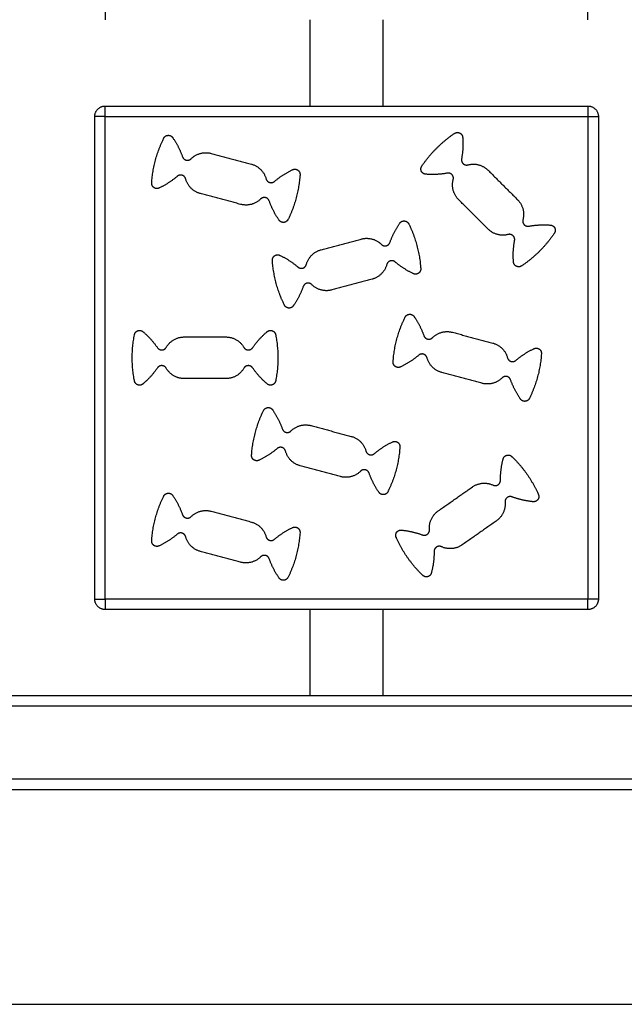
# Model space of a CAD drawing. Units: millimetres. Extents: x 111.49 to 116.59, y 1466.05 to 1474.02.
# Drawn here: x 113.45 to 113.74, y 1470.55 to 1471.02 of the extents above; entities that cross this region are included whole.
import ezdxf

# ---------------------------------------------------------------- set-up
doc = ezdxf.new("R2010")
doc.units = ezdxf.units.MM

# ---------------------------------------------------------------- blocks, each defined once
blk = doc.blocks.new('OPSI1_G011')
at = {"linetype": 'Continuous'}
for points, weights in [([(115.96556, 1469.14725), (115.96556, 1469.14225), (115.96556, 1469.14225)], [1, 0.707106781187, 1]), ([(116.19756, 1469.14225), (116.19756, 1469.14225), (116.19756, 1469.14725)], [1, 0.707106781187, 1]), ([(115.96056, 1469.09575), (115.96056, 1469.10075), (115.96556, 1469.10075)], [1, 0.707106781187, 1]), ([(115.96556, 1469.09575), (115.96556, 1469.10075), (115.96556, 1469.10075)], [1, 0.707106781187, 1]), ([(116.19756, 1469.10075), (116.20256, 1469.10075), (116.20256, 1469.09575)], [1, 0.707106781187, 1]), ([(116.19756, 1469.10075), (116.19756, 1469.10075), (116.19756, 1469.09575)], [1, 0.707106781187, 1]), ([(115.96556, 1469.09575), (115.96056, 1469.09575), (115.96056, 1469.09575)], [1, 0.707106781187, 1]), ([(116.19756, 1469.09575), (116.20256, 1469.09575), (116.20256, 1469.09575)], [1, 0.707106781187, 1]), ([(116.00684, 1469.07542), (116.01092, 1469.07948), (116.01649, 1469.07799)], [1, 0.86650511775, 1]), ([(116.0358, 1469.07282), (116.04137, 1469.07133), (116.04287, 1469.06576)], [1, 0.866505112033, 1]), ([(116.13992, 1469.07248), (116.14548, 1469.07396), (116.14956, 1469.06989)], [1, 0.866505112033, 1]), ([(116.01131, 1469.05868), (116.00574, 1469.06017), (116.00424, 1469.06573)], [1, 0.866505166939, 1]), ([(116.13541, 1469.05575), (116.13134, 1469.05982), (116.13282, 1469.06539)], [1, 0.866505153654, 1]), ([(116.04027, 1469.05607), (116.03619, 1469.05201), (116.03063, 1469.0535)], [1, 0.866505153654, 1]), ([(116.1637, 1469.05575), (116.16777, 1469.05167), (116.16629, 1469.04611)], [1, 0.86650511775, 1]), ([(116.08863, 1469.03684), (116.09419, 1469.03833), (116.09827, 1469.03426)], [1, 0.866505112033, 1]), ([(116.1592, 1469.03901), (116.15363, 1469.03753), (116.14956, 1469.0416)], [1, 0.866505166939, 1]), ([(116.06224, 1469.02461), (116.06374, 1469.03017), (116.06931, 1469.03166)], [1, 0.86650511775, 1]), ([(116.10087, 1469.02457), (116.09937, 1469.01901), (116.0938, 1469.01752)], [1, 0.866505153654, 1]), ([(116.07449, 1469.01234), (116.06892, 1469.01085), (116.06484, 1469.01492)], [1, 0.866505166939, 1]), ([(116.12284, 1468.98942), (116.12692, 1468.99348), (116.13249, 1468.99199)], [1, 0.866505112033, 1]), ([(115.99491, 1468.98476), (115.9978, 1468.98975), (116.00356, 1468.98975)], [1, 0.86650511775, 1]), ([(116.02356, 1468.98975), (116.02932, 1468.98975), (116.03221, 1468.98476)], [1, 0.866505112033, 1]), ([(116.1518, 1468.98682), (116.15737, 1468.98533), (116.15887, 1468.97976)], [1, 0.86650511775, 1]), ([(116.12731, 1468.97268), (116.12174, 1468.97417), (116.12024, 1468.97973)], [1, 0.866505153654, 1]), ([(116.00356, 1468.96975), (115.9978, 1468.96975), (115.99491, 1468.97473)], [1, 0.866505166939, 1]), ([(116.03221, 1468.97473), (116.02932, 1468.96975), (116.02356, 1468.96975)], [1, 0.866505153654, 1]), ([(116.15627, 1468.97007), (116.15219, 1468.96601), (116.14663, 1468.9675)], [1, 0.866505166939, 1]), ([(116.05484, 1468.94457), (116.05892, 1468.94864), (116.06449, 1468.94715)], [1, 0.866505166939, 1]), ([(116.0838, 1468.94197), (116.08937, 1468.94048), (116.09087, 1468.93492)], [1, 0.866505153654, 1]), ([(116.05931, 1468.92783), (116.05374, 1468.92932), (116.05224, 1468.93488)], [1, 0.86650511775, 1]), ([(116.08827, 1468.92523), (116.08419, 1468.92116), (116.07863, 1468.92265)], [1, 0.866505112033, 1]), ([(116.14201, 1468.91767), (116.14673, 1468.92098), (116.15196, 1468.91855)], [1, 0.866505166939, 1]), ([(116.15771, 1468.91033), (116.1582, 1468.90459), (116.15348, 1468.90129)], [1, 0.86650511775, 1]), ([(116.00684, 1468.90342), (116.01092, 1468.90748), (116.01649, 1468.90599)], [1, 0.866505166939, 1]), ([(116.1214, 1468.89716), (116.12091, 1468.9029), (116.12563, 1468.9062)], [1, 0.866505153654, 1]), ([(116.0358, 1468.90082), (116.04137, 1468.89933), (116.04287, 1468.89376)], [1, 0.866505153654, 1]), ([(116.01131, 1468.88668), (116.00574, 1468.88817), (116.00424, 1468.89373)], [1, 0.86650511775, 1]), ([(116.1371, 1468.88982), (116.13238, 1468.88651), (116.12716, 1468.88894)], [1, 0.866505112033, 1]), ([(116.04027, 1468.88407), (116.03619, 1468.88001), (116.03063, 1468.8815)], [1, 0.866505112033, 1]), ([(115.96056, 1468.86375), (115.96056, 1468.86375), (115.96556, 1468.86375)], [1, 0.707106781187, 1]), ([(115.96556, 1468.85875), (115.96056, 1468.85875), (115.96056, 1468.86375)], [1, 0.707106781187, 1]), ([(115.96556, 1468.86375), (115.96556, 1468.85875), (115.96556, 1468.85875)], [1, 0.707106781187, 1]), ([(116.20256, 1468.86375), (116.20256, 1468.86375), (116.19756, 1468.86375)], [1, 0.707106781187, 1]), ([(116.19756, 1468.85875), (116.19756, 1468.85875), (116.19756, 1468.86375)], [1, 0.707106781187, 1]), ([(116.20256, 1468.86375), (116.20256, 1468.85875), (116.19756, 1468.85875)], [1, 0.707106781187, 1])]:
    blk.add_rational_spline(points, weights, degree=2, dxfattribs=at)
for points in [[(116.06405, 1469.10075), (116.06405, 1469.1215), (116.06405, 1469.14225)], [(116.09905, 1469.14225), (116.09905, 1469.1215), (116.09905, 1469.10075)], [(115.96556, 1469.10075), (116.08156, 1469.10075), (116.19756, 1469.10075)], [(115.96056, 1468.86375), (115.96056, 1468.97975), (115.96056, 1469.09575)], [(115.96556, 1468.86375), (115.96556, 1468.97975), (115.96556, 1469.09575)], [(115.96556, 1469.09575), (116.08156, 1469.09575), (116.19756, 1469.09575)], [(116.19756, 1469.09575), (116.19756, 1468.97975), (116.19756, 1468.86375)], [(116.20256, 1469.09575), (116.20256, 1468.97975), (116.20256, 1468.86375)], [(116.01649, 1469.07799), (116.02614, 1469.07541), (116.0358, 1469.07282)], [(116.14956, 1469.06989), (116.15663, 1469.06282), (116.1637, 1469.05575)], [(116.03063, 1469.0535), (116.02097, 1469.05609), (116.01131, 1469.05868)], [(116.14956, 1469.0416), (116.14249, 1469.04868), (116.13541, 1469.05575)], [(116.06931, 1469.03166), (116.07897, 1469.03425), (116.08863, 1469.03684)], [(116.0938, 1469.01752), (116.08414, 1469.01493), (116.07449, 1469.01234)], [(116.13249, 1468.99199), (116.14214, 1468.98941), (116.1518, 1468.98682)], [(116.00356, 1468.98975), (116.01356, 1468.98975), (116.02356, 1468.98975)], [(116.14663, 1468.9675), (116.13697, 1468.97009), (116.12731, 1468.97268)], [(116.02356, 1468.96975), (116.01356, 1468.96975), (116.00356, 1468.96975)], [(116.06449, 1468.94715), (116.07414, 1468.94456), (116.0838, 1468.94197)], [(116.07863, 1468.92265), (116.06897, 1468.92524), (116.05931, 1468.92783)], [(116.12563, 1468.9062), (116.13382, 1468.91194), (116.14201, 1468.91767)], [(116.01649, 1468.90599), (116.02614, 1468.90341), (116.0358, 1468.90082)], [(116.15348, 1468.90129), (116.14529, 1468.89555), (116.1371, 1468.88982)], [(116.03063, 1468.8815), (116.02097, 1468.88409), (116.01131, 1468.88668)], [(116.19756, 1468.86375), (116.08156, 1468.86375), (115.96556, 1468.86375)], [(116.19756, 1468.85875), (116.08156, 1468.85875), (115.96556, 1468.85875)], [(116.06405, 1468.81725), (116.06405, 1468.838), (116.06405, 1468.85875)], [(116.09905, 1468.85875), (116.09905, 1468.838), (116.09905, 1468.81725)]]:
    blk.add_open_spline(points, degree=2, dxfattribs=at)
for points, weights, knots in [([(116.00021, 1469.06698), (115.99622, 1469.06359), (115.99149, 1469.06134), (115.9902, 1469.06072), (115.98901, 1469.06153), (115.98783, 1469.06233), (115.98792, 1469.06376), (115.98867, 1469.07509), (115.99369, 1469.08528), (115.99432, 1469.08657), (115.99575, 1469.08667), (115.99718, 1469.08678), (115.99799, 1469.0856), (116.00096, 1469.08128), (116.00272, 1469.07635)], [1, 0.991586402248, 1, 0.867642074731, 1, 0.867642074731, 1, 0.980878467245, 1, 0.86764207473, 1, 0.86764207473, 1, 0.991586402248, 1], [-78.766511, -78.766511, -78.766511, -68.352193, -68.352193, -65.750411, -65.750411, -63.14863, -63.14863, -40.721365, -40.721365, -38.119583, -38.119583, -35.517802, -35.517802, -25.103483, -25.103483, -25.103483]), ([(116.12996, 1469.06849), (116.1248, 1469.06755), (116.11958, 1469.06796), (116.11816, 1469.06807), (116.11753, 1469.06936), (116.11691, 1469.07065), (116.1177, 1469.07184), (116.12402, 1469.08128), (116.13346, 1469.0876), (116.13465, 1469.0884), (116.13594, 1469.08777), (116.13723, 1469.08715), (116.13734, 1469.08572), (116.13776, 1469.0805), (116.13681, 1469.07535)], [1, 0.991586402248, 1, 0.867642074731, 1, 0.867642074731, 1, 0.980878467245, 1, 0.86764207473, 1, 0.86764207473, 1, 0.991586402248, 1], [-79.522081, -79.522081, -79.522081, -69.107763, -69.107763, -66.505981, -66.505981, -63.904199, -63.904199, -41.476935, -41.476935, -38.875153, -38.875153, -36.273372, -36.273372, -25.859053, -25.859053, -25.859053]), ([(116.00272, 1469.07635), (116.00318, 1469.07505), (116.00452, 1469.07475), (116.00587, 1469.07445), (116.00684, 1469.07542)], [1, 0.876212772637, 1, 0.876212772637, 1], [-25.103483, -25.103483, -25.103483, -22.589235, -22.589235, -20.074986, -20.074986, -20.074986]), ([(116.13681, 1469.07535), (116.13657, 1469.07399), (116.13758, 1469.07306), (116.13859, 1469.07213), (116.13992, 1469.07248)], [1, 0.876212772637, 1, 0.876212772637, 1], [-25.859053, -25.859053, -25.859053, -23.344805, -23.344805, -20.830556, -20.830556, -20.830556]), ([(116.0469, 1469.06451), (116.05089, 1469.0679), (116.05562, 1469.07015), (116.05691, 1469.07077), (116.0581, 1469.06997), (116.05928, 1469.06916), (116.05919, 1469.06773), (116.05844, 1469.0564), (116.05342, 1469.04621), (116.05279, 1469.04492), (116.05136, 1469.04482), (116.04993, 1469.04472), (116.04912, 1469.0459), (116.04615, 1469.05021), (116.04439, 1469.05514)], [1, 0.991586402248, 1, 0.86764207473, 1, 0.86764207473, 1, 0.980878467245, 1, 0.867642074731, 1, 0.867642074731, 1, 0.991586402248, 1], [25.859053, 25.859053, 25.859053, 36.273372, 36.273372, 38.875153, 38.875153, 41.476935, 41.476935, 63.904199, 63.904199, 66.505981, 66.505981, 69.107763, 69.107763, 79.522081, 79.522081, 79.522081]), ([(116.00424, 1469.06573), (116.00388, 1469.06706), (116.00257, 1469.06746), (116.00126, 1469.06787), (116.00021, 1469.06698)], [1, 0.876212800043, 1, 0.876212800043, 1], [-83.795009, -83.795009, -83.795009, -81.28076, -81.28076, -78.766511, -78.766511, -78.766511]), ([(116.04287, 1469.06576), (116.04323, 1469.06444), (116.04454, 1469.06403), (116.04585, 1469.06362), (116.0469, 1469.06451)], [1, 0.876212772637, 1, 0.876212772637, 1], [20.830556, 20.830556, 20.830556, 23.344805, 23.344805, 25.859053, 25.859053, 25.859053]), ([(116.13282, 1469.06539), (116.13317, 1469.06672), (116.13224, 1469.06773), (116.13131, 1469.06874), (116.12996, 1469.06849)], [1, 0.87621280538, 1, 0.87621280538, 1], [-84.550578, -84.550578, -84.550578, -82.03633, -82.03633, -79.522081, -79.522081, -79.522081]), ([(116.04439, 1469.05514), (116.04393, 1469.05644), (116.04259, 1469.05674), (116.04125, 1469.05704), (116.04027, 1469.05607)], [1, 0.87621280538, 1, 0.87621280538, 1], [79.522081, 79.522081, 79.522081, 82.03633, 82.03633, 84.550578, 84.550578, 84.550578]), ([(116.10239, 1469.03519), (116.10415, 1469.04013), (116.10712, 1469.04444), (116.10793, 1469.04562), (116.10936, 1469.04552), (116.11079, 1469.04541), (116.11142, 1469.04413), (116.11644, 1469.03394), (116.11719, 1469.0226), (116.11728, 1469.02117), (116.1161, 1469.02037), (116.11491, 1469.01957), (116.11362, 1469.02018), (116.10889, 1469.02243), (116.1049, 1469.02583)], [1, 0.991586402248, 1, 0.86764207473, 1, 0.86764207473, 1, 0.980878467245, 1, 0.867642074731, 1, 0.867642074731, 1, 0.991586402248, 1], [25.859053, 25.859053, 25.859053, 36.273372, 36.273372, 38.875153, 38.875153, 41.476935, 41.476935, 63.904199, 63.904199, 66.505981, 66.505981, 69.107763, 69.107763, 79.522081, 79.522081, 79.522081]), ([(116.16916, 1469.043), (116.17431, 1469.04394), (116.17953, 1469.04353), (116.18096, 1469.04342), (116.18158, 1469.04213), (116.18221, 1469.04084), (116.18141, 1469.03965), (116.17509, 1469.03021), (116.16565, 1469.02389), (116.16446, 1469.0231), (116.16317, 1469.02372), (116.16188, 1469.02435), (116.16177, 1469.02577), (116.16136, 1469.03099), (116.1623, 1469.03615)], [1, 0.991586402248, 1, 0.86764207473, 1, 0.86764207473, 1, 0.980878467245, 1, 0.867642074731, 1, 0.867642074731, 1, 0.991586402248, 1], [25.103483, 25.103483, 25.103483, 35.517802, 35.517802, 38.119583, 38.119583, 40.721365, 40.721365, 63.14863, 63.14863, 65.750411, 65.750411, 68.352193, 68.352193, 78.766511, 78.766511, 78.766511]), ([(116.16629, 1469.04611), (116.16594, 1469.04478), (116.16687, 1469.04377), (116.1678, 1469.04276), (116.16916, 1469.043)], [1, 0.876212772637, 1, 0.876212772637, 1], [20.074986, 20.074986, 20.074986, 22.589235, 22.589235, 25.103483, 25.103483, 25.103483]), ([(116.1623, 1469.03615), (116.16255, 1469.0375), (116.16154, 1469.03843), (116.16053, 1469.03936), (116.1592, 1469.03901)], [1, 0.876212800043, 1, 0.876212800043, 1], [78.766511, 78.766511, 78.766511, 81.28076, 81.28076, 83.795009, 83.795009, 83.795009]), ([(116.09827, 1469.03426), (116.09925, 1469.03329), (116.10059, 1469.0336), (116.10193, 1469.0339), (116.10239, 1469.03519)], [1, 0.876212772637, 1, 0.876212772637, 1], [20.830556, 20.830556, 20.830556, 23.344805, 23.344805, 25.859053, 25.859053, 25.859053]), ([(116.06072, 1469.01399), (116.05896, 1469.00906), (116.05599, 1469.00474), (116.05518, 1469.00356), (116.05375, 1469.00366), (116.05232, 1469.00377), (116.05169, 1469.00505), (116.04667, 1469.01524), (116.04592, 1469.02658), (116.04583, 1469.02801), (116.04701, 1469.02881), (116.0482, 1469.02962), (116.04949, 1469.029), (116.05422, 1469.02675), (116.05821, 1469.02336)], [1, 0.991586402248, 1, 0.867642074731, 1, 0.867642074731, 1, 0.980878467245, 1, 0.86764207473, 1, 0.86764207473, 1, 0.991586402248, 1], [-78.766511, -78.766511, -78.766511, -68.352193, -68.352193, -65.750411, -65.750411, -63.14863, -63.14863, -40.721365, -40.721365, -38.119583, -38.119583, -35.517802, -35.517802, -25.103483, -25.103483, -25.103483]), ([(116.05821, 1469.02336), (116.05926, 1469.02247), (116.06057, 1469.02287), (116.06188, 1469.02328), (116.06224, 1469.02461)], [1, 0.876212772637, 1, 0.876212772637, 1], [-25.103483, -25.103483, -25.103483, -22.589235, -22.589235, -20.074986, -20.074986, -20.074986]), ([(116.1049, 1469.02583), (116.10385, 1469.02672), (116.10254, 1469.02631), (116.10123, 1469.0259), (116.10087, 1469.02457)], [1, 0.87621280538, 1, 0.87621280538, 1], [79.522081, 79.522081, 79.522081, 82.03633, 82.03633, 84.550578, 84.550578, 84.550578]), ([(116.06484, 1469.01492), (116.06387, 1469.01589), (116.06252, 1469.01559), (116.06118, 1469.01528), (116.06072, 1469.01399)], [1, 0.876212800043, 1, 0.876212800043, 1], [-83.795009, -83.795009, -83.795009, -81.28076, -81.28076, -78.766511, -78.766511, -78.766511]), ([(116.11621, 1468.98098), (116.11222, 1468.97759), (116.10749, 1468.97534), (116.1062, 1468.97472), (116.10501, 1468.97553), (116.10383, 1468.97633), (116.10392, 1468.97776), (116.10467, 1468.98909), (116.10969, 1468.99928), (116.11032, 1469.00057), (116.11175, 1469.00067), (116.11318, 1469.00078), (116.11399, 1468.9996), (116.11696, 1468.99528), (116.11872, 1468.99035)], [1, 0.991586402248, 1, 0.867642074731, 1, 0.867642074731, 1, 0.980878467245, 1, 0.86764207473, 1, 0.86764207473, 1, 0.991586402248, 1], [-79.522081, -79.522081, -79.522081, -69.107763, -69.107763, -66.505981, -66.505981, -63.904199, -63.904199, -41.476935, -41.476935, -38.875153, -38.875153, -36.273372, -36.273372, -25.859053, -25.859053, -25.859053]), ([(115.99069, 1468.9749), (115.98771, 1468.97059), (115.98373, 1468.96719), (115.98264, 1468.96626), (115.98128, 1468.96673), (115.97993, 1468.9672), (115.97965, 1468.9686), (115.97744, 1468.97975), (115.97965, 1468.99089), (115.97993, 1468.99229), (115.98128, 1468.99276), (115.98264, 1468.99323), (115.98373, 1468.9923), (115.98771, 1468.9889), (115.99069, 1468.9846)], [1, 0.991586402248, 1, 0.867642074731, 1, 0.867642074731, 1, 0.980878467245, 1, 0.86764207473, 1, 0.86764207473, 1, 0.991586402248, 1], [-78.766511, -78.766511, -78.766511, -68.352193, -68.352193, -65.750411, -65.750411, -63.14863, -63.14863, -40.721365, -40.721365, -38.119583, -38.119583, -35.517802, -35.517802, -25.103483, -25.103483, -25.103483]), ([(116.03643, 1468.9846), (116.0394, 1468.9889), (116.04339, 1468.9923), (116.04448, 1468.99323), (116.04583, 1468.99276), (116.04718, 1468.99229), (116.04746, 1468.99089), (116.04967, 1468.97975), (116.04746, 1468.9686), (116.04718, 1468.9672), (116.04583, 1468.96673), (116.04448, 1468.96626), (116.04339, 1468.96719), (116.0394, 1468.97059), (116.03643, 1468.9749)], [1, 0.991586402248, 1, 0.86764207473, 1, 0.86764207473, 1, 0.980878467245, 1, 0.867642074731, 1, 0.867642074731, 1, 0.991586402248, 1], [25.859053, 25.859053, 25.859053, 36.273372, 36.273372, 38.875153, 38.875153, 41.476935, 41.476935, 63.904199, 63.904199, 66.505981, 66.505981, 69.107763, 69.107763, 79.522081, 79.522081, 79.522081]), ([(116.11872, 1468.99035), (116.11918, 1468.98905), (116.12052, 1468.98875), (116.12187, 1468.98845), (116.12284, 1468.98942)], [1, 0.876212772637, 1, 0.876212772637, 1], [-25.859053, -25.859053, -25.859053, -23.344805, -23.344805, -20.830556, -20.830556, -20.830556]), ([(115.99069, 1468.9846), (115.99147, 1468.98346), (115.99284, 1468.98352), (115.99422, 1468.98357), (115.99491, 1468.98476)], [1, 0.876212772637, 1, 0.876212772637, 1], [-25.103483, -25.103483, -25.103483, -22.589235, -22.589235, -20.074986, -20.074986, -20.074986]), ([(116.03221, 1468.98476), (116.0329, 1468.98357), (116.03427, 1468.98352), (116.03564, 1468.98346), (116.03643, 1468.9846)], [1, 0.876212772637, 1, 0.876212772637, 1], [20.830556, 20.830556, 20.830556, 23.344805, 23.344805, 25.859053, 25.859053, 25.859053]), ([(116.12024, 1468.97973), (116.11988, 1468.98106), (116.11857, 1468.98146), (116.11726, 1468.98187), (116.11621, 1468.98098)], [1, 0.87621280538, 1, 0.87621280538, 1], [-84.550578, -84.550578, -84.550578, -82.03633, -82.03633, -79.522081, -79.522081, -79.522081]), ([(116.1629, 1468.97851), (116.16689, 1468.9819), (116.17162, 1468.98415), (116.17291, 1468.98477), (116.1741, 1468.98397), (116.17528, 1468.98316), (116.17519, 1468.98173), (116.17444, 1468.9704), (116.16942, 1468.96021), (116.16879, 1468.95892), (116.16736, 1468.95882), (116.16593, 1468.95872), (116.16512, 1468.9599), (116.16215, 1468.96421), (116.16039, 1468.96914)], [1, 0.991586402248, 1, 0.86764207473, 1, 0.86764207473, 1, 0.980878467245, 1, 0.867642074731, 1, 0.867642074731, 1, 0.991586402248, 1], [25.103483, 25.103483, 25.103483, 35.517802, 35.517802, 38.119583, 38.119583, 40.721365, 40.721365, 63.14863, 63.14863, 65.750411, 65.750411, 68.352193, 68.352193, 78.766511, 78.766511, 78.766511]), ([(115.99491, 1468.97473), (115.99422, 1468.97592), (115.99284, 1468.97597), (115.99147, 1468.97603), (115.99069, 1468.9749)], [1, 0.876212800043, 1, 0.876212800043, 1], [-83.795009, -83.795009, -83.795009, -81.28076, -81.28076, -78.766511, -78.766511, -78.766511]), ([(116.03643, 1468.9749), (116.03564, 1468.97603), (116.03427, 1468.97597), (116.0329, 1468.97592), (116.03221, 1468.97473)], [1, 0.87621280538, 1, 0.87621280538, 1], [79.522081, 79.522081, 79.522081, 82.03633, 82.03633, 84.550578, 84.550578, 84.550578]), ([(116.15887, 1468.97976), (116.15923, 1468.97844), (116.16054, 1468.97803), (116.16185, 1468.97762), (116.1629, 1468.97851)], [1, 0.876212772637, 1, 0.876212772637, 1], [20.074986, 20.074986, 20.074986, 22.589235, 22.589235, 25.103483, 25.103483, 25.103483]), ([(116.16039, 1468.96914), (116.15993, 1468.97044), (116.15859, 1468.97074), (116.15725, 1468.97104), (116.15627, 1468.97007)], [1, 0.876212800043, 1, 0.876212800043, 1], [78.766511, 78.766511, 78.766511, 81.28076, 81.28076, 83.795009, 83.795009, 83.795009]), ([(116.04821, 1468.93614), (116.04422, 1468.93275), (116.03949, 1468.93049), (116.0382, 1468.92988), (116.03701, 1468.93068), (116.03583, 1468.93149), (116.03592, 1468.93291), (116.03667, 1468.94425), (116.04169, 1468.95444), (116.04232, 1468.95572), (116.04375, 1468.95583), (116.04518, 1468.95593), (116.04599, 1468.95475), (116.04896, 1468.95044), (116.05072, 1468.94551)], [1, 0.991586402248, 1, 0.86764207473, 1, 0.86764207473, 1, 0.980878467245, 1, 0.867642074731, 1, 0.867642074731, 1, 0.991586402248, 1], [25.103483, 25.103483, 25.103483, 35.517802, 35.517802, 38.119583, 38.119583, 40.721365, 40.721365, 63.14863, 63.14863, 65.750411, 65.750411, 68.352193, 68.352193, 78.766511, 78.766511, 78.766511]), ([(116.05072, 1468.94551), (116.05118, 1468.94421), (116.05252, 1468.94391), (116.05387, 1468.9436), (116.05484, 1468.94457)], [1, 0.876212800043, 1, 0.876212800043, 1], [78.766511, 78.766511, 78.766511, 81.28076, 81.28076, 83.795009, 83.795009, 83.795009]), ([(116.0949, 1468.93367), (116.09889, 1468.93706), (116.10362, 1468.93931), (116.10491, 1468.93993), (116.1061, 1468.93912), (116.10728, 1468.93832), (116.10719, 1468.93689), (116.10644, 1468.92555), (116.10142, 1468.91536), (116.10079, 1468.91408), (116.09936, 1468.91398), (116.09793, 1468.91387), (116.09712, 1468.91505), (116.09415, 1468.91937), (116.09239, 1468.9243)], [1, 0.991586402248, 1, 0.867642074731, 1, 0.867642074731, 1, 0.980878467245, 1, 0.86764207473, 1, 0.86764207473, 1, 0.991586402248, 1], [-79.522081, -79.522081, -79.522081, -69.107763, -69.107763, -66.505981, -66.505981, -63.904199, -63.904199, -41.476935, -41.476935, -38.875153, -38.875153, -36.273372, -36.273372, -25.859053, -25.859053, -25.859053]), ([(116.05224, 1468.93488), (116.05188, 1468.93621), (116.05057, 1468.93662), (116.04926, 1468.93703), (116.04821, 1468.93614)], [1, 0.876212772637, 1, 0.876212772637, 1], [20.074986, 20.074986, 20.074986, 22.589235, 22.589235, 25.103483, 25.103483, 25.103483]), ([(116.09087, 1468.93492), (116.09123, 1468.93359), (116.09254, 1468.93318), (116.09385, 1468.93278), (116.0949, 1468.93367)], [1, 0.87621280538, 1, 0.87621280538, 1], [-84.550578, -84.550578, -84.550578, -82.03633, -82.03633, -79.522081, -79.522081, -79.522081]), ([(116.15551, 1468.92084), (116.15548, 1468.92607), (116.15679, 1468.93114), (116.15715, 1468.93253), (116.15853, 1468.93292), (116.1599, 1468.93331), (116.16094, 1468.93232), (116.16914, 1468.92446), (116.17372, 1468.91407), (116.1743, 1468.91276), (116.17346, 1468.91159), (116.17262, 1468.91043), (116.17119, 1468.91057), (116.16598, 1468.91107), (116.16107, 1468.91289)], [1, 0.991586402248, 1, 0.867642074731, 1, 0.867642074731, 1, 0.980878467245, 1, 0.86764207473, 1, 0.86764207473, 1, 0.991586402248, 1], [-78.766511, -78.766511, -78.766511, -68.352193, -68.352193, -65.750411, -65.750411, -63.14863, -63.14863, -40.721365, -40.721365, -38.119583, -38.119583, -35.517802, -35.517802, -25.103483, -25.103483, -25.103483]), ([(116.09239, 1468.9243), (116.09193, 1468.92559), (116.09059, 1468.9259), (116.08925, 1468.9262), (116.08827, 1468.92523)], [1, 0.876212772637, 1, 0.876212772637, 1], [-25.859053, -25.859053, -25.859053, -23.344805, -23.344805, -20.830556, -20.830556, -20.830556]), ([(116.15196, 1468.91855), (116.1532, 1468.91797), (116.15436, 1468.91872), (116.15552, 1468.91946), (116.15551, 1468.92084)], [1, 0.876212800043, 1, 0.876212800043, 1], [-83.795009, -83.795009, -83.795009, -81.28076, -81.28076, -78.766511, -78.766511, -78.766511]), ([(116.00021, 1468.89498), (115.99622, 1468.89159), (115.99149, 1468.88934), (115.9902, 1468.88872), (115.98901, 1468.88953), (115.98783, 1468.89033), (115.98792, 1468.89176), (115.98867, 1468.90309), (115.99369, 1468.91328), (115.99432, 1468.91457), (115.99575, 1468.91467), (115.99718, 1468.91478), (115.99799, 1468.9136), (116.00096, 1468.90928), (116.00272, 1468.90435)], [1, 0.991586402248, 1, 0.86764207473, 1, 0.86764207473, 1, 0.980878467245, 1, 0.867642074731, 1, 0.867642074731, 1, 0.991586402248, 1], [25.103483, 25.103483, 25.103483, 35.517802, 35.517802, 38.119583, 38.119583, 40.721365, 40.721365, 63.14863, 63.14863, 65.750411, 65.750411, 68.352193, 68.352193, 78.766511, 78.766511, 78.766511]), ([(116.16107, 1468.91289), (116.15978, 1468.91337), (116.15869, 1468.91254), (116.15759, 1468.9117), (116.15771, 1468.91033)], [1, 0.876212772637, 1, 0.876212772637, 1], [-25.103483, -25.103483, -25.103483, -22.589235, -22.589235, -20.074986, -20.074986, -20.074986]), ([(116.00272, 1468.90435), (116.00318, 1468.90305), (116.00452, 1468.90275), (116.00587, 1468.90245), (116.00684, 1468.90342)], [1, 0.876212800043, 1, 0.876212800043, 1], [78.766511, 78.766511, 78.766511, 81.28076, 81.28076, 83.795009, 83.795009, 83.795009]), ([(116.00424, 1468.89373), (116.00388, 1468.89506), (116.00257, 1468.89546), (116.00126, 1468.89587), (116.00021, 1468.89498)], [1, 0.876212772637, 1, 0.876212772637, 1], [20.074986, 20.074986, 20.074986, 22.589235, 22.589235, 25.103483, 25.103483, 25.103483]), ([(116.0469, 1468.89251), (116.05089, 1468.8959), (116.05562, 1468.89815), (116.05691, 1468.89877), (116.0581, 1468.89797), (116.05928, 1468.89716), (116.05919, 1468.89573), (116.05844, 1468.8844), (116.05342, 1468.87421), (116.05279, 1468.87292), (116.05136, 1468.87282), (116.04993, 1468.87272), (116.04912, 1468.8739), (116.04615, 1468.87821), (116.04439, 1468.88314)], [1, 0.991586402248, 1, 0.867642074731, 1, 0.867642074731, 1, 0.980878467245, 1, 0.86764207473, 1, 0.86764207473, 1, 0.991586402248, 1], [-79.522081, -79.522081, -79.522081, -69.107763, -69.107763, -66.505981, -66.505981, -63.904199, -63.904199, -41.476935, -41.476935, -38.875153, -38.875153, -36.273372, -36.273372, -25.859053, -25.859053, -25.859053]), ([(116.1236, 1468.88666), (116.12364, 1468.88142), (116.12232, 1468.87635), (116.12196, 1468.87496), (116.12059, 1468.87457), (116.11921, 1468.87418), (116.11817, 1468.87517), (116.10997, 1468.88303), (116.10539, 1468.89343), (116.10481, 1468.89474), (116.10565, 1468.8959), (116.10649, 1468.89706), (116.10792, 1468.89692), (116.11313, 1468.89642), (116.11804, 1468.8946)], [1, 0.991586402248, 1, 0.86764207473, 1, 0.86764207473, 1, 0.980878467245, 1, 0.867642074731, 1, 0.867642074731, 1, 0.991586402248, 1], [25.859053, 25.859053, 25.859053, 36.273372, 36.273372, 38.875153, 38.875153, 41.476935, 41.476935, 63.904199, 63.904199, 66.505981, 66.505981, 69.107763, 69.107763, 79.522081, 79.522081, 79.522081]), ([(116.11804, 1468.8946), (116.11933, 1468.89412), (116.12042, 1468.89496), (116.12152, 1468.89579), (116.1214, 1468.89716)], [1, 0.87621280538, 1, 0.87621280538, 1], [79.522081, 79.522081, 79.522081, 82.03633, 82.03633, 84.550578, 84.550578, 84.550578]), ([(116.04287, 1468.89376), (116.04323, 1468.89244), (116.04454, 1468.89203), (116.04585, 1468.89162), (116.0469, 1468.89251)], [1, 0.87621280538, 1, 0.87621280538, 1], [-84.550578, -84.550578, -84.550578, -82.03633, -82.03633, -79.522081, -79.522081, -79.522081]), ([(116.12716, 1468.88894), (116.12591, 1468.88952), (116.12475, 1468.88877), (116.1236, 1468.88803), (116.1236, 1468.88666)], [1, 0.876212772637, 1, 0.876212772637, 1], [20.830556, 20.830556, 20.830556, 23.344805, 23.344805, 25.859053, 25.859053, 25.859053]), ([(116.04439, 1468.88314), (116.04393, 1468.88444), (116.04259, 1468.88474), (116.04125, 1468.88504), (116.04027, 1468.88407)], [1, 0.876212772637, 1, 0.876212772637, 1], [-25.859053, -25.859053, -25.859053, -23.344805, -23.344805, -20.830556, -20.830556, -20.830556])]:
    blk.add_rational_spline(points, weights, degree=2, knots=knots, dxfattribs=at)
at = {"lineweight": -3}
for points in [[(116.52655, 1468.81725), (116.08155, 1468.81725), (115.63655, 1468.81725)], [(116.52655, 1468.81225), (116.08155, 1468.81225), (115.63655, 1468.81225)], [(116.52655, 1468.77725), (116.08155, 1468.77725), (115.63655, 1468.77725)], [(115.63655, 1468.77225), (116.08155, 1468.77225), (116.52655, 1468.77225)]]:
    blk.add_open_spline(points, degree=2, dxfattribs=at)

msp = doc.modelspace()

# ---------------------------------------------------------------- linework, layer by layer
msp.add_line((112.05905, 1470.54995), (116.27531, 1470.54995))

# ---------------------------------------------------------------- block references
msp.add_blockref('OPSI1_G011', (-2.4735, 1.88094))

doc.saveas('drawing.dxf')
